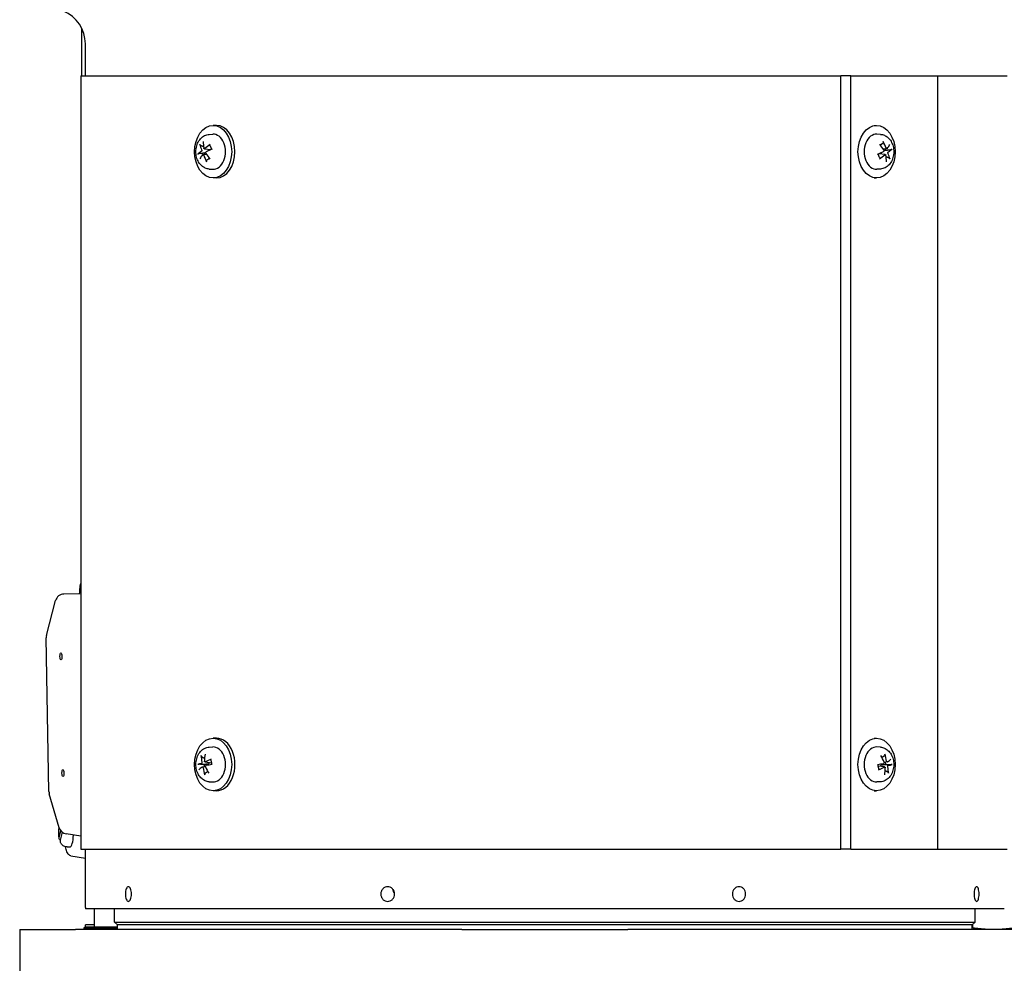
# Model space of a CAD drawing. Units: millimetres. Extents: x 653 to 8778, y 82 to 11441.
# Drawn here: x 2287 to 2625, y 3347 to 3670 of the extents above; entities that cross this region are included whole.
import ezdxf

# ---------------------------------------------------------------- set-up
doc = ezdxf.new("R2010")
doc.units = ezdxf.units.MM
doc.header["$LTSCALE"] = 42
doc.layers.add('Dimensions(Hillmar_metric)', color=7, linetype='Continuous', lineweight=13)
doc.layers.add('Visible Edges(Hillmar_metric)', color=7, linetype='Continuous', lineweight=25)
doc.styles.add('Hillmar_metric_Dimensions', font='arial.ttf')
doc.dimstyles.new('DEFAULT-ISO-Method 1b-Hillmar_metric', dxfattribs={"dimscale": 42, "dimtxt": 2, "dimasz": 2.5, "dimexe": 1, "dimexo": 1, "dimgap": 0.25, "dimtad": 1, "dimtih": 1, "dimtoh": 1, "dimrnd": 1e-08, "dimdsep": 46, "dimtxsty": 'Hillmar_metric_Dimensions', "dimcen": 0.09, "dimdle": 8, "dimclrd": 7, "dimclre": 7, "dimclrt": 7, "dimazin": 2, "dimtfac": 0.75, "dimtmove": 0, "dimatfit": 3, "dimfxl": 1, "dimtolj": 1, "dimlwd": 9, "dimlwe": 9, "dimarcsym": 0})

# ---------------------------------------------------------------- blocks, each defined once
blk = doc.blocks.new('*D37')
at = {"layer": 'Defpoints', "color": 0, "linetype": 'Continuous', "transparency": 16777216}
for p in [(2565.32, 4153.79), (2600.62, 3239.07), (4649.6, 3239.07)]:
    blk.add_point(p, dxfattribs=at)
at = {"layer": 'Dimensions(Hillmar_metric)', "color": 7, "linetype": 'Continuous', "lineweight": 9, "transparency": 16777216}
for p, q in [((2607.32, 4153.79), (4691.6, 4153.79)), ((4649.6, 4048.79), (4649.6, 3749.82)), ((4649.6, 3344.07), (4649.6, 3643.04)), ((2642.62, 3239.07), (4691.6, 3239.07))]:
    blk.add_line(p, q, dxfattribs=at)
at = {"layer": 'Dimensions(Hillmar_metric)', "color": 7, "linetype": 'Continuous', "transparency": 16777216}
for points in [[(4632.1, 4048.79), (4667.1, 4048.79), (4649.6, 4153.79)], [(4632.1, 3344.07), (4667.1, 3344.07), (4649.6, 3239.07)]]:
    blk.add_solid(points, dxfattribs=at)
at = {"layer": 'Dimensions(Hillmar_metric)', "color": 7, "linetype": 'Continuous', "lineweight": 13, "transparency": 16777216, "insert": (4649.6, 3696.43), "char_height": 84, "attachment_point": 5, "style": 'Hillmar_metric_Dimensions'}
blk.add_mtext('\\A1;915', dxfattribs=at)

msp = doc.modelspace()

# ---------------------------------------------------------------- linework, layer by layer
at = {"layer": 'Visible Edges(Hillmar_metric)'}
for p, q in [((2308.551, 3667.0352), (2308.551, 3650.6624)), ((2309.821, 3650.6624), (2309.821, 3661.6624)), ((2308.2305, 3650.6624), (2568.7744, 3650.6624)), ((2308.2305, 3650.6624), (2308.2305, 3385.6624)), ((2572.1885, 3650.6624), (2568.7744, 3650.6624)), ((2568.7744, 3385.6624), (2568.7744, 3650.6624)), ((2572.1885, 3385.6624), (2572.1885, 3650.6624)), ((2572.1885, 3650.6624), (2602.0598, 3650.6624)), ((2602.0598, 3385.6624), (2602.0598, 3650.6624)), ((2602.0598, 3650.6624), (2625.7705, 3650.6624)), ((2354.7496, 3633.6624), (2353.6182, 3633.6624)), ((2580.1696, 3633.6624), (2581.0237, 3633.6624)), ((2352.319, 3630.6019), (2353.47, 3630.6588)), ((2582.323, 3630.6019), (2581.1719, 3630.6588)), ((2350.6487, 3625.6415), (2352.8473, 3625.3684)), ((2584.5242, 3625.6413), (2583.3253, 3625.4923)), ((2350.1177, 3623.6836), (2351.3167, 3623.8325)), ((2583.9933, 3623.6834), (2581.7947, 3623.9565)), ((2352.319, 3618.723), (2353.47, 3618.6661)), ((2582.323, 3618.723), (2581.1719, 3618.6661)), ((2354.7496, 3615.6624), (2353.6182, 3615.6624)), ((2580.1696, 3615.6624), (2581.0237, 3615.6624)), ((2308.2305, 3473.1643), (2302.4589, 3473.0584)), ((2296.4843, 3458.8278), (2299.6111, 3470.816)), ((2297.3499, 3405.4358), (2296.3877, 3458.0158)), ((2354.7496, 3423.6624), (2353.6182, 3423.6624)), ((2580.1696, 3423.6624), (2581.0237, 3423.6624)), ((2352.319, 3420.6019), (2353.47, 3420.6588)), ((2582.323, 3420.6019), (2581.1719, 3420.6588)), ((2350.8667, 3415.513), (2353.0332, 3415.244)), ((2584.736, 3415.5127), (2583.6314, 3415.3755)), ((2349.9059, 3413.8122), (2351.0105, 3413.9494)), ((2583.7753, 3413.8118), (2581.6088, 3414.0809)), ((2352.319, 3408.723), (2353.47, 3408.6661)), ((2582.323, 3408.723), (2581.1719, 3408.6661)), ((2354.7496, 3405.6624), (2353.6182, 3405.6624)), ((2580.1696, 3405.6624), (2581.0237, 3405.6624)), ((2300.8289, 3393.0033), (2297.4669, 3404.6592)), ((2300.8968, 3389.7563), (2301.4391, 3391.8761)), ((2301.9082, 3391.4371), (2301.2085, 3388.7018)), ((2308.2305, 3390.041), (2303.2186, 3390.8755)), ((2303.5423, 3386.3958), (2304.5034, 3386.4132)), ((2308.2305, 3385.6624), (2568.7744, 3385.6624)), ((2309.821, 3365.6624), (2309.821, 3385.6624)), ((2572.1885, 3385.6624), (2568.7744, 3385.6624)), ((2572.1885, 3385.6624), (2602.0598, 3385.6624)), ((2602.0598, 3385.6624), (2625.7705, 3385.6624)), ((2304.8522, 3383.3784), (2309.821, 3382.5593)), ((2624.8085, 3365.1624), (2309.8335, 3365.1624)), ((2312.821, 3365.1624), (2312.821, 3359.0749)), ((2319.821, 3360.6624), (2319.821, 3365.1624)), ((2614.821, 3360.6624), (2614.821, 3365.1624)), ((2287.321, 3358.0749), (2287.321, 3334.0749)), ((2287.321, 3358.0749), (2306.4005, 3358.0749)), ((2438.9028, 3358.0749), (2306.4005, 3358.0749)), ((2309.821, 3359.0749), (2309.321, 3358.5749)), ((2320.821, 3358.5749), (2309.321, 3358.5749)), ((2309.321, 3358.5749), (2309.321, 3358.0749)), ((2312.821, 3359.6624), (2309.821, 3359.6624)), ((2309.821, 3359.0749), (2309.821, 3359.6624)), ((2309.821, 3359.0749), (2320.821, 3359.0749)), ((2319.821, 3360.6624), (2614.821, 3360.6624)), ((2320.821, 3359.6624), (2319.821, 3360.6624)), ((2613.821, 3359.6624), (2320.821, 3359.6624)), ((2613.821, 3359.6624), (2320.821, 3359.6624)), ((2320.821, 3358.0749), (2320.821, 3359.6624)), ((2438.9028, 3358.0749), (2495.7391, 3358.0749)), ((2628.2414, 3358.0749), (2495.7391, 3358.0749)), ((2613.821, 3359.6624), (2614.821, 3360.6624)), ((2613.821, 3358.0749), (2613.821, 3359.6624)), ((2613.8984, 3359.7398), (2613.8984, 3358.6672))]:
    msp.add_line(p, q, dxfattribs=at)
for centre, radius, start, end in [((2297.821, 3661.6624), 12, 0, 67.975687), ((2302.514, 3470.0589), 3, 91.051172, 165.381558), ((2299.3872, 3458.0707), 3, 165.381558, 181.048433), ((2300.3494, 3405.4906), 3, 181.048433, 196.089485), ((2303.7114, 3393.8347), 3, 196.089485, 260.546276), ((2319.821, 3365.6624), 10, 180, 182.865984)]:
    msp.add_arc(centre, radius, start, end, dxfattribs=at)
for centre, major_axis, ratio in [((2353.6182, 3624.6624), (0, 9), 0.70710678), ((2581.0237, 3624.6624), (0, 9), 0.70710678), ((2301.4711, 3451.7253), (-0.0221, 1.2198), 0.27559537), ((2353.6182, 3414.6624), (0, 9), 0.70710678), ((2581.0237, 3414.6624), (0, 9), 0.70710678), ((2302.1422, 3411.7314), (-0.0221, 1.2198), 0.27559537)]:
    msp.add_ellipse(centre, major_axis=major_axis, ratio=ratio, dxfattribs=at)
for centre, major_axis, ratio, start_param, end_param in [((2354.7496, 3624.6624), (0, 9), 0.70710678, 3.14159267, 6.28318531), ((2357.1423, 3624.5236), (-4.2626, 9.0369), 0.60017328, 0.90456743, 1.15145902), ((2353.6182, 3624.6624), (0, 6), 0.70710678, 3.10666478, 6.31811318), ((2581.0237, 3624.6624), (0, -6), 0.70710678, 3.10666478, 6.31811318), ((2576.9613, 3624.5236), (-4.9385, 8.686), 0.72343011, 4.4656285, 4.71252009), ((2357.5096, 3624.2818), (-9.8126, -1.8836), 0.30291757, 5.59540162, 5.84229321), ((2357.6367, 3624.9129), (7.806, -6.2371), 0.61531844, 3.76599895, 4.01289054), ((2357.5886, 3624.3439), (-9.0168, -4.3048), 0.49709288, 5.0490192, 5.29591079), ((2357.3134, 3625.0431), (9.5062, 3.0767), 0.17966074, 1.95360583, 2.20049742), ((2577.3286, 3624.2818), (-9.5062, -3.0767), 0.17966074, 1.95360583, 2.20049742), ((2577.4556, 3624.9129), (7.0682, -7.0622), 0.49206161, 1.1564398, 1.40333139), ((2582.5776, 3624.6624), (0, -2.2522), 0.70710678, 1.80631362, 1.9904766), ((2577.4075, 3624.3439), (-8.4355, -5.3551), 0.37383604, 2.32506006, 2.57195165), ((2577.1323, 3625.0431), (9.8126, 1.8836), 0.30291757, 5.59540162, 5.84229321), ((2357.2344, 3624.9809), (8.4355, 5.3551), 0.37383604, 2.32506006, 2.57195165), ((2357.6807, 3624.8012), (4.9385, -8.686), 0.72343011, 4.4656285, 4.71252009), ((2352.0643, 3624.6624), (0, 2.2522), 0.70710678, 1.80631362, 1.9904766), ((2357.1863, 3624.4119), (-7.0682, 7.0622), 0.49206161, 1.1564398, 1.40333139), ((2577.0533, 3624.9809), (9.0168, 4.3048), 0.49709288, 5.0490192, 5.29591079), ((2577.4996, 3624.8012), (4.2626, -9.0369), 0.60017328, 0.90456743, 1.15145902), ((2577.0052, 3624.4119), (-7.806, 6.2371), 0.61531844, 3.76599895, 4.01289054), ((2354.7496, 3414.6624), (0, 9), 0.70710678, 3.14159265, 6.28318531), ((2353.6182, 3414.6624), (0, 6), 0.70710678, 3.10666478, 6.31811318), ((2581.0237, 3414.6624), (0, -6), 0.70710678, 3.10666478, 6.31811318), ((2357.6725, 3414.8297), (5.7784, -8.1513), 0.7032503, 3.93080402, 4.17769561), ((2357.1267, 3414.6185), (-1.4022, 9.8928), 0.63863638, 1.11243077, 1.35932236), ((2357.5298, 3414.2934), (-9.6877, -2.446), 0.35235733, 5.1128227, 5.35971429), ((2577.4914, 3414.8297), (5.043, -8.6257), 0.57999346, 1.31609635, 1.56298794), ((2576.9456, 3414.6185), (-1.6659, 9.8519), 0.76189322, 4.70545869, 4.95235028), ((2582.5776, 3414.6624), (0, -2.2522), 0.70710678, 1.56531487, 1.9188356), ((2577.3487, 3414.2934), (-9.3141, -3.6169), 0.2291005, 2.40553676, 2.65242835), ((2357.4426, 3414.2596), (-9.9906, -0.1486), 0.13799038, 5.61319754, 5.86008913), ((2357.2933, 3415.0315), (9.3141, 3.6169), 0.2291005, 2.40553676, 2.65242835), ((2357.6963, 3414.7063), (1.6659, -9.8519), 0.76189322, 4.70545869, 4.95235028), ((2352.0643, 3414.6624), (0, 2.2522), 0.70710678, 1.56531487, 1.9188356), ((2357.1505, 3414.4952), (-5.043, 8.6257), 0.57999346, 1.31609635, 1.56298794), ((2357.3804, 3415.0652), (9.8961, 1.3789), 0.01473355, 1.99183956, 2.23873115), ((2577.2615, 3414.2596), (-9.8961, -1.3789), 0.01473355, 1.99183956, 2.23873115), ((2577.1122, 3415.0315), (9.6877, 2.446), 0.35235733, 5.1128227, 5.35971429), ((2577.5152, 3414.7063), (1.4022, -9.8928), 0.63863638, 1.11243077, 1.35932236), ((2576.9695, 3414.4952), (-5.7784, 8.1513), 0.7032503, 3.93080402, 4.17769561), ((2577.1994, 3415.0652), (9.9906, 0.1486), 0.13799038, 5.61319754, 5.86008913), ((2304.4172, 3391.1624), (0.0862, -4.7492), 0.27559537, 0, 1.41699385)]:
    msp.add_ellipse(centre, major_axis=major_axis, ratio=ratio, start_param=start_param, end_param=end_param, dxfattribs=at)
for points, knots in [([(2352.319, 3618.723), (2351.8461, 3618.7463), (2351.3799, 3618.856), (2350.4909, 3619.2282), (2350.0738, 3619.4993), (2349.2944, 3620.1889), (2348.9474, 3620.6224), (2348.3512, 3621.6215), (2348.118, 3622.1975), (2347.7999, 3623.4198), (2347.7216, 3624.0684), (2347.7308, 3625.3673), (2347.8191, 3626.0175), (2348.1647, 3627.2608), (2348.4208, 3627.8546), (2349.0956, 3628.9062), (2349.5074, 3629.3704), (2350.4354, 3630.0681), (2350.9328, 3630.3223), (2351.746, 3630.542), (2352.0314, 3630.5877), (2352.319, 3630.6019)], [3.68454926, 3.68454926, 3.68454926, 3.68454926, 3.93746713, 3.93746713, 4.20865183, 4.20865183, 4.519421, 4.519421, 4.86772757, 4.86772757, 5.23047383, 5.23047383, 5.59493216, 5.59493216, 5.95734363, 5.95734363, 6.30259951, 6.30259951, 6.6025048, 6.6025048, 6.75628618, 6.75628618, 6.75628618, 6.75628618]), ([(2582.323, 3630.6019), (2582.7958, 3630.5785), (2583.2621, 3630.4689), (2584.1511, 3630.0967), (2584.5681, 3629.8255), (2585.3475, 3629.136), (2585.6945, 3628.7024), (2586.2908, 3627.7034), (2586.5239, 3627.1274), (2586.842, 3625.9051), (2586.9203, 3625.2564), (2586.9111, 3623.9576), (2586.8228, 3623.3073), (2586.4773, 3622.0641), (2586.2211, 3621.4703), (2585.5463, 3620.4186), (2585.1345, 3619.9544), (2584.2065, 3619.2567), (2583.7091, 3619.0025), (2582.8959, 3618.7829), (2582.6105, 3618.7372), (2582.323, 3618.723)], [0.54295661, 0.54295661, 0.54295661, 0.54295661, 0.79587448, 0.79587448, 1.06705918, 1.06705918, 1.37782835, 1.37782835, 1.72613491, 1.72613491, 2.08888117, 2.08888117, 2.45333951, 2.45333951, 2.81575098, 2.81575098, 3.16100686, 3.16100686, 3.46091215, 3.46091215, 3.61469352, 3.61469352, 3.61469352, 3.61469352]), ([(2583.2443, 3628.0974), (2583.2674, 3628.0567), (2583.2875, 3628.0071), (2583.3106, 3627.9175), (2583.3159, 3627.8621), (2583.3091, 3627.7749), (2583.2958, 3627.7277), (2583.2626, 3627.6665), (2583.2403, 3627.6396), (2583.2158, 3627.621)], [0.046056669, 0.046056669, 0.046056669, 0.046056669, 0.0597279668, 0.0597279668, 0.0746629945, 0.0746629945, 0.089488259, 0.089488259, 0.1015567049, 0.1015567049, 0.1015567049, 0.1015567049]), ([(2349.4269, 3626.782), (2349.3901, 3626.7946), (2349.3496, 3626.8141), (2349.2741, 3626.8602), (2349.2277, 3626.8972), (2349.159, 3626.9671), (2349.1246, 3627.0126), (2349.0829, 3627.0875), (2349.0668, 3627.1297), (2349.06, 3627.1651)], [0.136605918, 0.136605918, 0.136605918, 0.136605918, 0.1486743639, 0.1486743639, 0.1634996284, 0.1634996284, 0.178434656, 0.178434656, 0.1921059539, 0.1921059539, 0.1921059539, 0.1921059539]), ([(2349.6744, 3625.2533), (2349.6897, 3625.219), (2349.7017, 3625.1772), (2349.7143, 3625.0882), (2349.7148, 3625.0411), (2349.7061, 3624.9549), (2349.6962, 3624.91), (2349.6666, 3624.8297), (2349.6467, 3624.7942), (2349.6079, 3624.7453), (2349.5874, 3624.7264), (2349.5657, 3624.7133)], [0, 0, 0, 0, 0.0130630284, 0.0130630284, 0.0261260568, 0.0261260568, 0.0391270407, 0.0391270407, 0.0521280245, 0.0521280245, 0.0627416714, 0.0627416714, 0.0627416714, 0.0627416714]), ([(2350.8349, 3625.7127), (2350.8072, 3625.6863), (2350.7745, 3625.6648), (2350.7069, 3625.6403), (2350.6721, 3625.6373), (2350.6098, 3625.6478), (2350.5782, 3625.6619), (2350.5234, 3625.7068), (2350.5002, 3625.7376), (2350.4701, 3625.799), (2350.4594, 3625.8315), (2350.453, 3625.8664)], [0, 0, 0, 0, 0.0130529195, 0.0130529195, 0.0261058389, 0.0261058389, 0.0391169309, 0.0391169309, 0.0521280228, 0.0521280228, 0.0627416697, 0.0627416697, 0.0627416697, 0.0627416697]), ([(2351.885, 3625.4115), (2351.9101, 3625.3887), (2351.9346, 3625.3639), (2352.0003, 3625.2879), (2352.0371, 3625.2329), (2352.0865, 3625.1329), (2352.1054, 3625.0804), (2352.1163, 3625.018), (2352.1176, 3625.0091), (2352.1186, 3625.0002)], [0.2553748591, 0.2553748591, 0.2553748591, 0.2553748591, 0.2650054045, 0.2650054045, 0.2832177138, 0.2832177138, 0.2986348407, 0.2986348407, 0.3011926782, 0.3011926782, 0.3011926782, 0.3011926782]), ([(2352.437, 3626.8516), (2352.4299, 3626.8614), (2352.4247, 3626.872), (2352.415, 3626.9066), (2352.4179, 3626.9393), (2352.4405, 3626.9985), (2352.4644, 3627.0356), (2352.5174, 3627.0945), (2352.5539, 3627.1267), (2352.5905, 3627.1527)], [0.1420697565, 0.1420697565, 0.1420697565, 0.1420697565, 0.1486743639, 0.1486743639, 0.1634996284, 0.1634996284, 0.178434656, 0.178434656, 0.1921059539, 0.1921059539, 0.1921059539, 0.1921059539]), ([(2352.4368, 3626.8515), (2352.4942, 3626.7722), (2352.5488, 3626.6875), (2352.6514, 3626.5085), (2352.6994, 3626.4142), (2352.7878, 3626.2173), (2352.8283, 3626.1147), (2352.9007, 3625.9027), (2352.9328, 3625.7934), (2352.9843, 3625.5843), (2353.0048, 3625.4853), (2353.0218, 3625.3849)], [1.28215268, 1.28215268, 1.28215268, 1.28215268, 1.39754469, 1.39754469, 1.5129367, 1.5129367, 1.62832871, 1.62832871, 1.74372072, 1.74372072, 1.843786684, 1.843786684, 1.843786684, 1.843786684]), ([(2353.005, 3625.4779), (2353.0024, 3625.4706), (2352.9995, 3625.4636), (2352.9823, 3625.4259), (2352.9635, 3625.4021), (2352.9229, 3625.3749), (2352.8992, 3625.367), (2352.8631, 3625.3669), (2352.8553, 3625.3674), (2352.8472, 3625.3684)], [0.2610889219, 0.2610889219, 0.2610889219, 0.2610889219, 0.2650054045, 0.2650054045, 0.2832177138, 0.2832177138, 0.2986348407, 0.2986348407, 0.3026585227, 0.3026585227, 0.3026585227, 0.3026585227]), ([(2582.2603, 3626.925), (2582.2863, 3626.9585), (2582.3128, 3626.9908), (2582.3689, 3627.0559), (2582.3985, 3627.0883), (2582.4587, 3627.1506), (2582.4892, 3627.1804), (2582.5511, 3627.2373), (2582.5823, 3627.2644), (2582.614, 3627.2901)], [6.0535596, 6.0535596, 6.0535596, 6.0535596, 6.10442889, 6.10442889, 6.159370032, 6.159370032, 6.214311174, 6.214311174, 6.269252315, 6.269252315, 6.269252315, 6.269252315]), ([(2583.4823, 3625.2533), (2583.5044, 3625.219), (2583.5227, 3625.1772), (2583.5447, 3625.0882), (2583.5483, 3625.0411), (2583.5422, 3624.9549), (2583.5321, 3624.91), (2583.4983, 3624.8297), (2583.4746, 3624.7942), (2583.4267, 3624.7453), (2583.4012, 3624.7264), (2583.3736, 3624.7133)], [0, 0, 0, 0, 0.0130630284, 0.0130630284, 0.0261260568, 0.0261260568, 0.0391270407, 0.0391270407, 0.0521280245, 0.0521280245, 0.0627416714, 0.0627416714, 0.0627416714, 0.0627416714]), ([(2584.6427, 3625.7127), (2584.6219, 3625.6863), (2584.5955, 3625.6648), (2584.5373, 3625.6403), (2584.5056, 3625.6373), (2584.4459, 3625.6478), (2584.4141, 3625.6619), (2584.3551, 3625.7068), (2584.3281, 3625.7376), (2584.289, 3625.799), (2584.2731, 3625.8315), (2584.2609, 3625.8664)], [0, 0, 0, 0, 0.0130529195, 0.0130529195, 0.0261058389, 0.0261058389, 0.0391169309, 0.0391169309, 0.0521280228, 0.0521280228, 0.0627416697, 0.0627416697, 0.0627416697, 0.0627416697]), ([(2586.25, 3625.4781), (2586.2328, 3625.4618), (2586.2044, 3625.4428), (2586.141, 3625.4101), (2586.0936, 3625.391), (2586.0052, 3625.3628), (2585.9485, 3625.3486), (2585.8604, 3625.3322), (2585.8147, 3625.3259), (2585.7747, 3625.3226)], [0.046056669, 0.046056669, 0.046056669, 0.046056669, 0.0597279668, 0.0597279668, 0.0746629945, 0.0746629945, 0.089488259, 0.089488259, 0.1015567049, 0.1015567049, 0.1015567049, 0.1015567049]), ([(2348.3919, 3623.8467), (2348.4092, 3623.8631), (2348.4376, 3623.882), (2348.5009, 3623.9147), (2348.5483, 3623.9338), (2348.6368, 3623.9621), (2348.6935, 3623.9762), (2348.7816, 3623.9927), (2348.8273, 3623.9989), (2348.8673, 3624.0022)], [0.046056669, 0.046056669, 0.046056669, 0.046056669, 0.0597279668, 0.0597279668, 0.0746629945, 0.0746629945, 0.089488259, 0.089488259, 0.1015567049, 0.1015567049, 0.1015567049, 0.1015567049]), ([(2349.9992, 3623.6122), (2350.02, 3623.6386), (2350.0464, 3623.6601), (2350.1046, 3623.6845), (2350.1364, 3623.6875), (2350.196, 3623.677), (2350.2279, 3623.6629), (2350.2868, 3623.618), (2350.3139, 3623.5872), (2350.3529, 3623.5259), (2350.3688, 3623.4934), (2350.381, 3623.4584)], [0, 0, 0, 0, 0.0130529195, 0.0130529195, 0.0261058389, 0.0261058389, 0.0391169309, 0.0391169309, 0.0521280228, 0.0521280228, 0.0627416697, 0.0627416697, 0.0627416697, 0.0627416697]), ([(2351.1597, 3624.0715), (2351.1376, 3624.1058), (2351.1192, 3624.1477), (2351.0972, 3624.2367), (2351.0936, 3624.2838), (2351.0997, 3624.37), (2351.1098, 3624.4149), (2351.1436, 3624.4952), (2351.1674, 3624.5306), (2351.2152, 3624.5796), (2351.2407, 3624.5984), (2351.2684, 3624.6115)], [0, 0, 0, 0, 0.0130630284, 0.0130630284, 0.0261260568, 0.0261260568, 0.0391270407, 0.0391270407, 0.0521280245, 0.0521280245, 0.0627416714, 0.0627416714, 0.0627416714, 0.0627416714]), ([(2351.3976, 3621.2274), (2351.3745, 3621.2681), (2351.3545, 3621.3177), (2351.3314, 3621.4073), (2351.326, 3621.4627), (2351.3329, 3621.5499), (2351.3461, 3621.5972), (2351.3794, 3621.6584), (2351.4016, 3621.6852), (2351.4261, 3621.7039)], [0.046056669, 0.046056669, 0.046056669, 0.046056669, 0.0597279668, 0.0597279668, 0.0746629945, 0.0746629945, 0.089488259, 0.089488259, 0.1015567049, 0.1015567049, 0.1015567049, 0.1015567049]), ([(2352.3816, 3622.3998), (2352.3556, 3622.3664), (2352.3291, 3622.334), (2352.273, 3622.269), (2352.2434, 3622.2365), (2352.1832, 3622.1742), (2352.1527, 3622.1444), (2352.0909, 3622.0875), (2352.0596, 3622.0604), (2352.028, 3622.0347)], [2.911966946, 2.911966946, 2.911966946, 2.911966946, 2.962836237, 2.962836237, 3.017777378, 3.017777378, 3.07271852, 3.07271852, 3.127659662, 3.127659662, 3.127659662, 3.127659662]), ([(2582.2051, 3622.4734), (2582.1478, 3622.5527), (2582.0932, 3622.6373), (2581.9906, 3622.8163), (2581.9426, 3622.9106), (2581.8541, 3623.1075), (2581.8137, 3623.2101), (2581.7412, 3623.4221), (2581.7091, 3623.5315), (2581.6577, 3623.7405), (2581.6371, 3623.8395), (2581.6201, 3623.9399)], [4.423745334, 4.423745334, 4.423745334, 4.423745334, 4.539137344, 4.539137344, 4.654529354, 4.654529354, 4.769921364, 4.769921364, 4.885313374, 4.885313374, 4.985379337, 4.985379337, 4.985379337, 4.985379337]), ([(2581.637, 3623.8469), (2581.6396, 3623.8542), (2581.6424, 3623.8612), (2581.6596, 3623.899), (2581.6784, 3623.9227), (2581.719, 3623.9499), (2581.7428, 3623.9578), (2581.7788, 3623.958), (2581.7866, 3623.9574), (2581.7947, 3623.9564)], [0.2610889219, 0.2610889219, 0.2610889219, 0.2610889219, 0.2650054045, 0.2650054045, 0.2832177138, 0.2832177138, 0.2986348407, 0.2986348407, 0.3026585227, 0.3026585227, 0.3026585227, 0.3026585227]), ([(2582.2049, 3622.4733), (2582.212, 3622.4635), (2582.2172, 3622.4528), (2582.2269, 3622.4182), (2582.2241, 3622.3855), (2582.2014, 3622.3263), (2582.1775, 3622.2893), (2582.1245, 3622.2303), (2582.088, 3622.1982), (2582.0514, 3622.1722)], [0.1420697565, 0.1420697565, 0.1420697565, 0.1420697565, 0.1486743639, 0.1486743639, 0.1634996284, 0.1634996284, 0.178434656, 0.178434656, 0.1921059539, 0.1921059539, 0.1921059539, 0.1921059539]), ([(2582.7569, 3623.9133), (2582.7318, 3623.9361), (2582.7074, 3623.961), (2582.6417, 3624.037), (2582.6049, 3624.092), (2582.5555, 3624.192), (2582.5366, 3624.2444), (2582.5257, 3624.3069), (2582.5244, 3624.3158), (2582.5234, 3624.3247)], [0.2553748591, 0.2553748591, 0.2553748591, 0.2553748591, 0.2650054045, 0.2650054045, 0.2832177138, 0.2832177138, 0.2986348407, 0.2986348407, 0.3011926782, 0.3011926782, 0.3011926782, 0.3011926782]), ([(2583.8071, 3623.6122), (2583.8347, 3623.6386), (2583.8674, 3623.6601), (2583.935, 3623.6845), (2583.9698, 3623.6875), (2584.0321, 3623.677), (2584.0638, 3623.6629), (2584.1185, 3623.618), (2584.1417, 3623.5872), (2584.1718, 3623.5259), (2584.1826, 3623.4934), (2584.1889, 3623.4584)], [0, 0, 0, 0, 0.0130529195, 0.0130529195, 0.0261058389, 0.0261058389, 0.0391169309, 0.0391169309, 0.0521280228, 0.0521280228, 0.0627416697, 0.0627416697, 0.0627416697, 0.0627416697]), ([(2584.9675, 3624.0715), (2584.9523, 3624.1058), (2584.9402, 3624.1477), (2584.9276, 3624.2367), (2584.9271, 3624.2838), (2584.9358, 3624.37), (2584.9457, 3624.4149), (2584.9754, 3624.4952), (2584.9952, 3624.5306), (2585.0341, 3624.5796), (2585.0545, 3624.5984), (2585.0762, 3624.6115)], [0, 0, 0, 0, 0.0130630284, 0.0130630284, 0.0261260568, 0.0261260568, 0.0391270407, 0.0391270407, 0.0521280245, 0.0521280245, 0.0627416714, 0.0627416714, 0.0627416714, 0.0627416714]), ([(2585.215, 3622.5429), (2585.2519, 3622.5303), (2585.2924, 3622.5108), (2585.3679, 3622.4646), (2585.4143, 3622.4277), (2585.483, 3622.3577), (2585.5174, 3622.3123), (2585.559, 3622.2373), (2585.5751, 3622.1951), (2585.5819, 3622.1598)], [0.136605918, 0.136605918, 0.136605918, 0.136605918, 0.1486743639, 0.1486743639, 0.1634996284, 0.1634996284, 0.178434656, 0.178434656, 0.1921059539, 0.1921059539, 0.1921059539, 0.1921059539]), ([(2307.8641, 3473.1576), (2307.8728, 3473.5252), (2307.8896, 3473.8888), (2307.9399, 3474.6151), (2307.9741, 3474.9771), (2308.0593, 3475.6761), (2308.1104, 3476.013), (2308.1888, 3476.438), (2308.2092, 3476.5419), (2308.2305, 3476.6436)], [-1.424446421, -1.424446421, -1.424446421, -1.424446421, -1.267239473, -1.267239473, -1.103153026, -1.103153026, -0.938143923, -0.938143923, -0.88349805, -0.88349805, -0.88349805, -0.88349805]), ([(2352.319, 3408.723), (2351.8461, 3408.7463), (2351.3799, 3408.856), (2350.4909, 3409.2282), (2350.0738, 3409.4993), (2349.2944, 3410.1889), (2348.9474, 3410.6224), (2348.3512, 3411.6215), (2348.118, 3412.1975), (2347.7999, 3413.4198), (2347.7216, 3414.0684), (2347.7308, 3415.3673), (2347.8191, 3416.0175), (2348.1647, 3417.2608), (2348.4208, 3417.8546), (2349.0956, 3418.9062), (2349.5074, 3419.3704), (2350.4354, 3420.0681), (2350.9328, 3420.3223), (2351.746, 3420.542), (2352.0314, 3420.5877), (2352.319, 3420.6019)], [5.01434684, 5.01434684, 5.01434684, 5.01434684, 5.26726471, 5.26726471, 5.53844941, 5.53844941, 5.84921857, 5.84921857, 6.19752514, 6.19752514, 6.5602714, 6.5602714, 6.92472974, 6.92472974, 7.28714121, 7.28714121, 7.63239709, 7.63239709, 7.93230238, 7.93230238, 8.08608375, 8.08608375, 8.08608375, 8.08608375]), ([(2582.323, 3420.6019), (2582.7958, 3420.5785), (2583.2621, 3420.4689), (2584.1511, 3420.0967), (2584.5681, 3419.8255), (2585.3475, 3419.136), (2585.6945, 3418.7024), (2586.2908, 3417.7034), (2586.5239, 3417.1274), (2586.842, 3415.9051), (2586.9203, 3415.2564), (2586.9111, 3413.9576), (2586.8228, 3413.3073), (2586.4773, 3412.0641), (2586.2211, 3411.4703), (2585.5463, 3410.4186), (2585.1345, 3409.9544), (2584.2065, 3409.2567), (2583.7091, 3409.0025), (2582.8959, 3408.7829), (2582.6105, 3408.7372), (2582.323, 3408.723)], [1.87275419, 1.87275419, 1.87275419, 1.87275419, 2.12567205, 2.12567205, 2.39685676, 2.39685676, 2.70762592, 2.70762592, 3.05593249, 3.05593249, 3.41867875, 3.41867875, 3.78313709, 3.78313709, 4.14554855, 4.14554855, 4.49080443, 4.49080443, 4.79070973, 4.79070973, 4.9444911, 4.9444911, 4.9444911, 4.9444911]), ([(2349.8289, 3417.238), (2349.7945, 3417.2536), (2349.7577, 3417.2771), (2349.6908, 3417.3323), (2349.6513, 3417.376), (2349.5956, 3417.4581), (2349.5697, 3417.511), (2349.5419, 3417.5979), (2349.5335, 3417.6466), (2349.5333, 3417.6871)], [0.136605918, 0.136605918, 0.136605918, 0.136605918, 0.1486743639, 0.1486743639, 0.1634996284, 0.1634996284, 0.178434656, 0.178434656, 0.1921059539, 0.1921059539, 0.1921059539, 0.1921059539]), ([(2349.7956, 3415.4869), (2349.8045, 3415.4473), (2349.8091, 3415.4016), (2349.8062, 3415.3094), (2349.7987, 3415.263), (2349.7756, 3415.1818), (2349.7585, 3415.1415), (2349.7162, 3415.0742), (2349.691, 3415.047), (2349.6451, 3415.0141), (2349.6221, 3415.0036), (2349.5989, 3414.9992)], [0, 0, 0, 0, 0.0130529195, 0.0130529195, 0.0261058389, 0.0261058389, 0.0391169309, 0.0391169309, 0.0521280228, 0.0521280228, 0.0627416697, 0.0627416697, 0.0627416697, 0.0627416697]), ([(2351, 3415.5413), (2350.9686, 3415.5238), (2350.9331, 3415.5129), (2350.8632, 3415.5104), (2350.8288, 3415.5188), (2350.77, 3415.5496), (2350.7417, 3415.574), (2350.6962, 3415.6368), (2350.679, 3415.6751), (2350.6602, 3415.7464), (2350.6553, 3415.7824), (2350.6552, 3415.8195)], [0, 0, 0, 0, 0.0130630284, 0.0130630284, 0.0261260568, 0.0261260568, 0.0391270407, 0.0391270407, 0.0521280245, 0.0521280245, 0.0627416714, 0.0627416714, 0.0627416714, 0.0627416714]), ([(2352.7555, 3416.2892), (2352.7539, 3416.2928), (2352.7527, 3416.2964), (2352.7488, 3416.3172), (2352.7565, 3416.3401), (2352.7877, 3416.381), (2352.8169, 3416.4061), (2352.8783, 3416.4454), (2352.9194, 3416.4666), (2352.9596, 3416.4834)], [0.145561492, 0.145561492, 0.145561492, 0.145561492, 0.1486743639, 0.1486743639, 0.1634996284, 0.1634996284, 0.178434656, 0.178434656, 0.1921059539, 0.1921059539, 0.1921059539, 0.1921059539]), ([(2352.7554, 3416.2892), (2352.7989, 3416.19), (2352.8386, 3416.0868), (2352.9096, 3415.8737), (2352.9409, 3415.7638), (2352.9944, 3415.5391), (2353.0166, 3415.4242), (2353.0516, 3415.1913), (2353.0644, 3415.0732), (2353.0802, 3414.8367), (2353.0833, 3414.7184), (2353.0816, 3414.6002)], [2.853072935, 2.853072935, 2.853072935, 2.853072935, 2.968431147, 2.968431147, 3.083789358, 3.083789358, 3.19914757, 3.19914757, 3.314505782, 3.314505782, 3.428642067, 3.428642067, 3.428642067, 3.428642067]), ([(2583.6035, 3415.4869), (2583.6192, 3415.4473), (2583.6301, 3415.4016), (2583.6366, 3415.3094), (2583.6322, 3415.263), (2583.6118, 3415.1818), (2583.5944, 3415.1415), (2583.5479, 3415.0742), (2583.5188, 3415.047), (2583.464, 3415.0141), (2583.4359, 3415.0036), (2583.4068, 3414.9992)], [0, 0, 0, 0, 0.0130529195, 0.0130529195, 0.0261058389, 0.0261058389, 0.0391169309, 0.0391169309, 0.0521280228, 0.0521280228, 0.0627416697, 0.0627416697, 0.0627416697, 0.0627416697]), ([(2583.8407, 3418.1928), (2583.8566, 3418.1494), (2583.8679, 3418.0967), (2583.8752, 3418.0019), (2583.8708, 3417.9436), (2583.8487, 3417.8521), (2583.8271, 3417.8029), (2583.7832, 3417.7395), (2583.7563, 3417.7119), (2583.7286, 3417.6931)], [0.046056669, 0.046056669, 0.046056669, 0.046056669, 0.0597279668, 0.0597279668, 0.0746629945, 0.0746629945, 0.089488259, 0.089488259, 0.1015567049, 0.1015567049, 0.1015567049, 0.1015567049]), ([(2584.8079, 3415.5413), (2584.7833, 3415.5238), (2584.7541, 3415.5129), (2584.6936, 3415.5104), (2584.6623, 3415.5188), (2584.6062, 3415.5496), (2584.5776, 3415.574), (2584.5279, 3415.6368), (2584.5068, 3415.6751), (2584.4791, 3415.7464), (2584.4691, 3415.7824), (2584.463, 3415.8195)], [0, 0, 0, 0, 0.0130630284, 0.0130630284, 0.0261260568, 0.0261260568, 0.0391270407, 0.0391270407, 0.0521280245, 0.0521280245, 0.0627416714, 0.0627416714, 0.0627416714, 0.0627416714]), ([(2348.3245, 3414.6901), (2348.3436, 3414.6963), (2348.3742, 3414.7029), (2348.4413, 3414.7132), (2348.4907, 3414.7186), (2348.5822, 3414.7252), (2348.6403, 3414.7277), (2348.7299, 3414.729), (2348.7761, 3414.7287), (2348.8163, 3414.7274)], [0.046056669, 0.046056669, 0.046056669, 0.046056669, 0.0597279668, 0.0597279668, 0.0746629945, 0.0746629945, 0.089488259, 0.089488259, 0.1015567049, 0.1015567049, 0.1015567049, 0.1015567049]), ([(2349.834, 3413.7836), (2349.8586, 3413.801), (2349.8878, 3413.8119), (2349.9484, 3413.8144), (2349.9797, 3413.8061), (2350.0358, 3413.7753), (2350.0643, 3413.7509), (2350.114, 3413.6881), (2350.1351, 3413.6497), (2350.1628, 3413.5785), (2350.1728, 3413.5424), (2350.1789, 3413.5054)], [0, 0, 0, 0, 0.0130630284, 0.0130630284, 0.0261260568, 0.0261260568, 0.0391270407, 0.0391270407, 0.0521280245, 0.0521280245, 0.0627416714, 0.0627416714, 0.0627416714, 0.0627416714]), ([(2351.0385, 3413.8379), (2351.0227, 3413.8775), (2351.0119, 3413.9233), (2351.0054, 3414.0154), (2351.0097, 3414.0619), (2351.0302, 3414.1431), (2351.0475, 3414.1833), (2351.094, 3414.2507), (2351.1231, 3414.2778), (2351.178, 3414.3107), (2351.206, 3414.3212), (2351.2352, 3414.3256)], [0, 0, 0, 0, 0.0130529195, 0.0130529195, 0.0261058389, 0.0261058389, 0.0391169309, 0.0391169309, 0.0521280228, 0.0521280228, 0.0627416697, 0.0627416697, 0.0627416697, 0.0627416697]), ([(2352.1608, 3415.3523), (2352.1625, 3415.3471), (2352.1642, 3415.342), (2352.1804, 3415.2893), (2352.1903, 3415.2365), (2352.1909, 3415.1325), (2352.1813, 3415.0812), (2352.1453, 3414.9919), (2352.1166, 3414.9481), (2352.0438, 3414.8733), (2352.0001, 3414.8422), (2351.9059, 3414.7917), (2351.8464, 3414.7701), (2351.7524, 3414.7509), (2351.7193, 3414.7467), (2351.6868, 3414.7448)], [0.281551369, 0.281551369, 0.281551369, 0.281551369, 0.2832177138, 0.2832177138, 0.2986348407, 0.2986348407, 0.3140519675, 0.3140519675, 0.3294690944, 0.3294690944, 0.3448862212, 0.3448862212, 0.3630985305, 0.3630985305, 0.3727290759, 0.3727290759, 0.3727290759, 0.3727290759]), ([(2581.8865, 3413.0356), (2581.843, 3413.1348), (2581.8033, 3413.238), (2581.7323, 3413.4512), (2581.7011, 3413.561), (2581.6475, 3413.7857), (2581.6253, 3413.9006), (2581.5903, 3414.1336), (2581.5775, 3414.2517), (2581.5617, 3414.4881), (2581.5586, 3414.6064), (2581.5603, 3414.7246)], [5.994665588, 5.994665588, 5.994665588, 5.994665588, 6.1100238, 6.1100238, 6.225382012, 6.225382012, 6.340740224, 6.340740224, 6.456098436, 6.456098436, 6.57023472, 6.57023472, 6.57023472, 6.57023472]), ([(2581.8864, 3413.0356), (2581.8881, 3413.032), (2581.8892, 3413.0284), (2581.8931, 3413.0077), (2581.8855, 3412.9847), (2581.8543, 3412.9439), (2581.825, 3412.9188), (2581.7636, 3412.8794), (2581.7225, 3412.8583), (2581.6823, 3412.8415)], [0.145561492, 0.145561492, 0.145561492, 0.145561492, 0.1486743639, 0.1486743639, 0.1634996284, 0.1634996284, 0.178434656, 0.178434656, 0.1921059539, 0.1921059539, 0.1921059539, 0.1921059539]), ([(2582.4812, 3413.9725), (2582.4794, 3413.9777), (2582.4778, 3413.9829), (2582.4615, 3414.0355), (2582.4516, 3414.0883), (2582.451, 3414.1924), (2582.4606, 3414.2436), (2582.4966, 3414.3329), (2582.5254, 3414.3768), (2582.5981, 3414.4516), (2582.6418, 3414.4826), (2582.736, 3414.5332), (2582.7955, 3414.5547), (2582.8895, 3414.5739), (2582.9226, 3414.5782), (2582.9551, 3414.58)], [0.281551369, 0.281551369, 0.281551369, 0.281551369, 0.2832177138, 0.2832177138, 0.2986348407, 0.2986348407, 0.3140519675, 0.3140519675, 0.3294690944, 0.3294690944, 0.3448862212, 0.3448862212, 0.3630985305, 0.3630985305, 0.3727290759, 0.3727290759, 0.3727290759, 0.3727290759]), ([(2583.6419, 3413.7836), (2583.6733, 3413.801), (2583.7089, 3413.8119), (2583.7788, 3413.8144), (2583.8132, 3413.8061), (2583.8719, 3413.7753), (2583.9002, 3413.7509), (2583.9457, 3413.6881), (2583.9629, 3413.6497), (2583.9817, 3413.5785), (2583.9866, 3413.5424), (2583.9868, 3413.5054)], [0, 0, 0, 0, 0.0130630284, 0.0130630284, 0.0261260568, 0.0261260568, 0.0391270407, 0.0391270407, 0.0521280245, 0.0521280245, 0.0627416714, 0.0627416714, 0.0627416714, 0.0627416714]), ([(2584.8131, 3412.0869), (2584.8474, 3412.0713), (2584.8843, 3412.0477), (2584.9511, 3411.9925), (2584.9906, 3411.9488), (2585.0463, 3411.8668), (2585.0722, 3411.8138), (2585.1001, 3411.727), (2585.1084, 3411.6783), (2585.1087, 3411.6377)], [0.136605918, 0.136605918, 0.136605918, 0.136605918, 0.1486743639, 0.1486743639, 0.1634996284, 0.1634996284, 0.178434656, 0.178434656, 0.1921059539, 0.1921059539, 0.1921059539, 0.1921059539]), ([(2584.8463, 3413.8379), (2584.8374, 3413.8775), (2584.8329, 3413.9233), (2584.8358, 3414.0154), (2584.8432, 3414.0619), (2584.8663, 3414.1431), (2584.8834, 3414.1833), (2584.9258, 3414.2507), (2584.951, 3414.2778), (2584.9969, 3414.3107), (2585.0198, 3414.3212), (2585.043, 3414.3256)], [0, 0, 0, 0, 0.0130529195, 0.0130529195, 0.0261058389, 0.0261058389, 0.0391169309, 0.0391169309, 0.0521280228, 0.0521280228, 0.0627416697, 0.0627416697, 0.0627416697, 0.0627416697]), ([(2586.3175, 3414.6347), (2586.2983, 3414.6285), (2586.2677, 3414.622), (2586.2007, 3414.6116), (2586.1512, 3414.6063), (2586.0598, 3414.5996), (2586.0016, 3414.5972), (2585.912, 3414.5958), (2585.8658, 3414.5962), (2585.8256, 3414.5974)], [0.046056669, 0.046056669, 0.046056669, 0.046056669, 0.0597279668, 0.0597279668, 0.0746629945, 0.0746629945, 0.089488259, 0.089488259, 0.1015567049, 0.1015567049, 0.1015567049, 0.1015567049]), ([(2350.8013, 3411.132), (2350.7853, 3411.1755), (2350.774, 3411.2281), (2350.7667, 3411.3229), (2350.7711, 3411.3813), (2350.7933, 3411.4727), (2350.8148, 3411.522), (2350.8587, 3411.5853), (2350.8856, 3411.6129), (2350.9133, 3411.6318)], [0.046056669, 0.046056669, 0.046056669, 0.046056669, 0.0597279668, 0.0597279668, 0.0746629945, 0.0746629945, 0.089488259, 0.089488259, 0.1015567049, 0.1015567049, 0.1015567049, 0.1015567049]), ([(2300.8781, 3389.2871), (2300.7944, 3389.7213), (2300.7414, 3390.179), (2300.6919, 3391.0619), (2300.6904, 3391.484), (2300.7304, 3392.2772), (2300.7682, 3392.6489), (2300.8282, 3393.0059)], [1.79373521, 1.79373521, 1.79373521, 1.79373521, 2.22051244, 2.22051244, 2.60078922, 2.60078922, 2.95190487, 2.95190487, 2.95190487, 2.95190487]), ([(2301.2132, 3388.7201), (2301.209, 3388.7237), (2301.2049, 3388.7273), (2301.0638, 3388.8542), (2300.9505, 3389.0294), (2300.851, 3389.3595), (2300.8501, 3389.5737), (2300.8968, 3389.7563)], [0.774069123, 0.774069123, 0.774069123, 0.774069123, 0.77629691, 0.77629691, 0.851329358, 0.851329358, 0.928375719, 0.928375719, 0.928375719, 0.928375719]), ([(2301.2085, 3388.7018), (2301.1618, 3388.5192), (2301.1627, 3388.305), (2301.2241, 3388.1013), (2301.2383, 3388.0643), (2301.2552, 3388.0273)], [0.328852802, 0.328852802, 0.328852802, 0.328852802, 0.4058991638, 0.4058991638, 0.4226807157, 0.4226807157, 0.4226807157, 0.4226807157]), ([(2303.5423, 3386.3958), (2303.2942, 3386.3912), (2303.047, 3386.4309), (2302.5909, 3386.5759), (2302.3884, 3386.6843), (2302.0357, 3386.9274), (2301.8935, 3387.0634), (2301.6622, 3387.3232), (2301.5727, 3387.4483), (2301.4208, 3387.6889), (2301.3586, 3387.8049), (2301.2866, 3387.9551), (2301.2701, 3387.9911), (2301.2542, 3388.027)], [0.786028685, 0.786028685, 0.786028685, 0.786028685, 0.878892235, 0.878892235, 0.980960816, 0.980960816, 1.096840574, 1.096840574, 1.212720332, 1.212720332, 1.32860009, 1.32860009, 1.365427476, 1.365427476, 1.365427476, 1.365427476]), ([(2304.8522, 3383.3784), (2304.6256, 3383.4158), (2304.4248, 3383.5256), (2304.1197, 3383.7836), (2304.0002, 3383.9219), (2303.7552, 3384.2719), (2303.634, 3384.4938), (2303.4123, 3384.9874), (2303.3115, 3385.2575), (2303.1301, 3385.8332), (2303.0487, 3386.1366), (2302.9749, 3386.4591)], [0.045368977, 0.045368977, 0.045368977, 0.045368977, 0.231291369, 0.231291369, 0.38209698, 0.38209698, 0.565894802, 0.565894802, 0.743862647, 0.743862647, 0.913303142, 0.913303142, 0.913303142, 0.913303142]), ([(2323.5389, 3370.2709), (2323.5389, 3370.5857), (2323.5644, 3370.9215), (2323.6688, 3371.5395), (2323.7477, 3371.8217), (2323.9309, 3372.267), (2324.0472, 3372.4599), (2324.3041, 3372.7158), (2324.4448, 3372.7787), (2324.7102, 3372.7787), (2324.8527, 3372.7158), (2325.1164, 3372.4599), (2325.2376, 3372.267), (2325.4298, 3371.8217), (2325.5135, 3371.5395), (2325.6246, 3370.9215), (2325.652, 3370.5857), (2325.652, 3369.9556), (2325.6245, 3369.6191), (2325.5131, 3369), (2325.4292, 3368.7173), (2325.237, 3368.2717), (2325.116, 3368.0787), (2324.8525, 3367.8227), (2324.7101, 3367.7596), (2324.4448, 3367.7596), (2324.3043, 3367.8227), (2324.0477, 3368.0787), (2323.9314, 3368.2717), (2323.7482, 3368.7173), (2323.6692, 3369), (2323.5645, 3369.6191), (2323.5389, 3369.9556), (2323.5389, 3370.2709)], [0, 0, 0, 0, 0.09442423, 0.09442423, 0.18884847, 0.18884847, 0.28307499, 0.28307499, 0.37730151, 0.37730151, 0.47152804, 0.47152804, 0.56575456, 0.56575456, 0.66017879, 0.66017879, 0.75460303, 0.75460303, 0.84920589, 0.84920589, 0.94380874, 0.94380874, 1.03796844, 1.03796844, 1.13212813, 1.13212813, 1.22628782, 1.22628782, 1.32044751, 1.32044751, 1.41505037, 1.41505037, 1.50965323, 1.50965323, 1.50965323, 1.50965323]), ([(2411.1103, 3370.2709), (2411.1103, 3370.5859), (2411.1689, 3370.922), (2411.4076, 3371.5404), (2411.5878, 3371.8227), (2412.0035, 3372.2677), (2412.2666, 3372.4604), (2412.8437, 3372.7159), (2413.1579, 3372.7787), (2413.7477, 3372.7787), (2414.0626, 3372.7159), (2414.6423, 3372.4604), (2414.9071, 3372.2677), (2415.3263, 3371.8227), (2415.5083, 3371.5404), (2415.7495, 3370.922), (2415.8088, 3370.5859), (2415.8088, 3369.9559), (2415.7496, 3369.6199), (2415.5086, 3369.0013), (2415.327, 3368.7188), (2414.9082, 3368.2728), (2414.6433, 3368.0794), (2414.0633, 3367.8228), (2413.7481, 3367.7596), (2413.1575, 3367.7596), (2412.843, 3367.8228), (2412.2655, 3368.0794), (2412.0025, 3368.2728), (2411.5871, 3368.7188), (2411.4073, 3369.0013), (2411.1689, 3369.6199), (2411.1103, 3369.9559), (2411.1103, 3370.2709)], [0, 0, 0, 0, 0.09450124, 0.09450124, 0.18900248, 0.18900248, 0.28315199, 0.28315199, 0.3773015, 0.3773015, 0.47145101, 0.47145101, 0.56560052, 0.56560052, 0.66010176, 0.66010176, 0.754603, 0.754603, 0.84909461, 0.84909461, 0.94358623, 0.94358623, 1.03785719, 1.03785719, 1.13212814, 1.13212814, 1.2263991, 1.2263991, 1.32067006, 1.32067006, 1.41516168, 1.41516168, 1.50965329, 1.50965329, 1.50965329, 1.50965329]), ([(2415.1701, 3371.9867), (2415.1621, 3371.8712), (2415.1656, 3371.7561), (2415.2188, 3371.3306), (2415.339, 3371.0264), (2415.6147, 3370.6324), (2415.7061, 3370.5252), (2415.8043, 3370.4273)], [-1.448742207, -1.448742207, -1.448742207, -1.448742207, -1.397883093, -1.397883093, -1.257863948, -1.257863948, -1.198960357, -1.198960357, -1.198960357, -1.198960357]), ([(2531.6092, 3370.2709), (2531.6092, 3370.5859), (2531.6664, 3370.922), (2531.8995, 3371.5404), (2532.0752, 3371.8227), (2532.48, 3372.2677), (2532.7357, 3372.4604), (2533.2951, 3372.7159), (2533.5989, 3372.7787), (2534.1678, 3372.7787), (2534.4707, 3372.7159), (2535.027, 3372.4604), (2535.2804, 3372.2677), (2535.681, 3371.8227), (2535.8545, 3371.5404), (2536.0843, 3370.922), (2536.1407, 3370.5859), (2536.1407, 3369.9559), (2536.0844, 3369.6199), (2535.8548, 3369.0013), (2535.6816, 3368.7188), (2535.2815, 3368.2728), (2535.028, 3368.0794), (2534.4713, 3367.8228), (2534.1681, 3367.7596), (2533.5985, 3367.7596), (2533.2945, 3367.8228), (2532.7347, 3368.0794), (2532.479, 3368.2728), (2532.0746, 3368.7188), (2531.8991, 3369.0013), (2531.6664, 3369.6199), (2531.6092, 3369.9559), (2531.6092, 3370.2709)], [0, 0, 0, 0, 0.09450124, 0.09450124, 0.18900248, 0.18900248, 0.28315199, 0.28315199, 0.3773015, 0.3773015, 0.47145101, 0.47145101, 0.56560052, 0.56560052, 0.66010176, 0.66010176, 0.754603, 0.754603, 0.84909461, 0.84909461, 0.94358623, 0.94358623, 1.03785719, 1.03785719, 1.13212814, 1.13212814, 1.2263991, 1.2263991, 1.32067006, 1.32067006, 1.41516168, 1.41516168, 1.50965329, 1.50965329, 1.50965329, 1.50965329]), ([(2614.4489, 3370.2709), (2614.4489, 3370.5857), (2614.4712, 3370.9215), (2614.562, 3371.5395), (2614.6303, 3371.8217), (2614.7868, 3372.267), (2614.8854, 3372.4599), (2615.0996, 3372.7158), (2615.2151, 3372.7787), (2615.43, 3372.7787), (2615.5436, 3372.7158), (2615.7507, 3372.4599), (2615.8443, 3372.267), (2615.9915, 3371.8217), (2616.0548, 3371.5395), (2616.1385, 3370.9215), (2616.159, 3370.5857), (2616.159, 3369.9556), (2616.1384, 3369.6191), (2616.0546, 3369), (2615.9911, 3368.7173), (2615.8439, 3368.2717), (2615.7504, 3368.0787), (2615.5434, 3367.8227), (2615.4299, 3367.7596), (2615.2152, 3367.7596), (2615.0998, 3367.8227), (2614.8858, 3368.0787), (2614.7873, 3368.2717), (2614.6307, 3368.7173), (2614.5623, 3369), (2614.4713, 3369.6191), (2614.4489, 3369.9556), (2614.4489, 3370.2709)], [0, 0, 0, 0, 0.09442423, 0.09442423, 0.18884847, 0.18884847, 0.28307499, 0.28307499, 0.37730151, 0.37730151, 0.47152804, 0.47152804, 0.56575456, 0.56575456, 0.66017879, 0.66017879, 0.75460303, 0.75460303, 0.84920589, 0.84920589, 0.94380874, 0.94380874, 1.03796844, 1.03796844, 1.13212813, 1.13212813, 1.22628782, 1.22628782, 1.32044751, 1.32044751, 1.41505037, 1.41505037, 1.50965323, 1.50965323, 1.50965323, 1.50965323])]:
    msp.add_open_spline(points, degree=3, knots=knots, dxfattribs=at)
for points, weights in [([(2349.4269, 3626.782), (2349.9322, 3626.609), (2350.3583, 3626.4631)], [1.00372331868, 1.00895371112, 1.00687919114]), ([(2351.7873, 3625.5), (2351.8385, 3625.4536), (2351.885, 3625.4115)], [1.7205335633, 1.79917519508, 1.87681380149]), ([(2582.2761, 3626.9058), (2582.6825, 3627.2152), (2583.2158, 3627.621)], [1.00188923888, 1.01203930621, 1.00372331868]), ([(2583.5463, 3625.023), (2583.7956, 3625.094), (2584.1261, 3625.188)], [1.29826306305, 1.15078227364, 1]), ([(2584.1261, 3625.188), (2584.8298, 3625.2455), (2585.7747, 3625.3226)], [1, 1.01275690788, 1.00372331868]), ([(2350.5158, 3624.1369), (2349.8122, 3624.0794), (2348.8673, 3624.0022)], [1, 1.01275690788, 1.00372331868]), ([(2351.0956, 3624.3018), (2350.8463, 3624.2309), (2350.5158, 3624.1369)], [1.29826306305, 1.15078227364, 1]), ([(2352.3659, 3622.4191), (2351.9594, 3622.1096), (2351.4261, 3621.7039)], [1.00188923888, 1.01203930621, 1.00372331868]), ([(2582.8546, 3623.8248), (2582.8034, 3623.8712), (2582.7569, 3623.9133)], [1.7205335633, 1.79917519508, 1.87681380149]), ([(2585.215, 3622.5429), (2584.7097, 3622.7158), (2584.2837, 3622.8617)], [1.00372331868, 1.00895371112, 1.00687919114]), ([(2349.8289, 3417.238), (2350.2935, 3417.0271), (2350.6863, 3416.8488)], [1.00372331868, 1.00886944555, 1.00694413927]), ([(2582.8581, 3417.0999), (2583.2464, 3417.3645), (2583.7286, 3417.6931)], [1.00523620496, 1.01035958826, 1.00372331868]), ([(2350.4718, 3414.6748), (2349.7652, 3414.6972), (2348.8163, 3414.7274)], [1, 1.01275690789, 1.00372331868]), ([(2351.6868, 3414.7448), (2351.2819, 3414.7213), (2350.4718, 3414.6748)], [1.87681380149, 1.45332810753, 1]), ([(2351.7838, 3412.225), (2351.3955, 3411.9603), (2350.9133, 3411.6318)], [1.00523620496, 1.01035958826, 1.00372331868]), ([(2582.9551, 3414.58), (2583.3601, 3414.6035), (2584.1701, 3414.6501)], [1.87681380149, 1.45332810753, 1]), ([(2584.8131, 3412.0869), (2584.3485, 3412.2977), (2583.9556, 3412.476)], [1.00372331868, 1.00886944555, 1.00694413927]), ([(2584.1701, 3414.6501), (2584.8767, 3414.6276), (2585.8256, 3414.5974)], [1, 1.01275690789, 1.00372331868])]:
    msp.add_rational_spline(points, weights, degree=2, dxfattribs=at)
for points in [[(2353.0433, 3415.2431), (2353.04, 3415.2433), (2353.0366, 3415.2436), (2353.0332, 3415.244)], [(2581.5986, 3414.0817), (2581.6019, 3414.0816), (2581.6053, 3414.0813), (2581.6088, 3414.0808)], [(2613.8984, 3358.6672), (2613.8725, 3358.6631), (2613.8468, 3358.6591), (2613.821, 3358.6551)], [(2621.1454, 3358.0749), (2620.6636, 3358.0749), (2619.7013, 3358.0919), (2618.2621, 3358.1669), (2616.827, 3358.2881), (2615.3852, 3358.4523), (2614.3972, 3358.5911), (2613.8984, 3358.6672)], [(2628.3925, 3358.6672), (2627.8937, 3358.5911), (2626.9058, 3358.4523), (2625.4632, 3358.288), (2624.0281, 3358.1668), (2622.5893, 3358.0919), (2621.6272, 3358.0749), (2621.1454, 3358.0749)]]:
    msp.add_open_spline(points, degree=3, dxfattribs=at)

# ---------------------------------------------------------------- dimensions: what is measured, and where the dimension line sits
at = {"layer": 'Dimensions(Hillmar_metric)', "color": 7, "linetype": 'Continuous', "lineweight": 13}
dim = msp.add_linear_dim(base=(4649.5971, 3239.0749), p1=(2565.321, 4153.7871), p2=(2600.621, 3239.0749), angle=270, dimstyle='DEFAULT-ISO-Method 1b-Hillmar_metric', override={"dimgap": 0.25, "dimdec": 0, "dimtol": 0, "dimlim": 0, "dimtp": 0, "dimtm": 0, "dimtdec": 2, "dimtofl": 0, "dimatfit": 1}, dxfattribs=at)
dim.commit()
dim.dimension.update_dxf_attribs({"geometry": '*D37', "text_midpoint": (4649.5971, 3696.431), "dimtype": 160})

doc.saveas('drawing.dxf')
